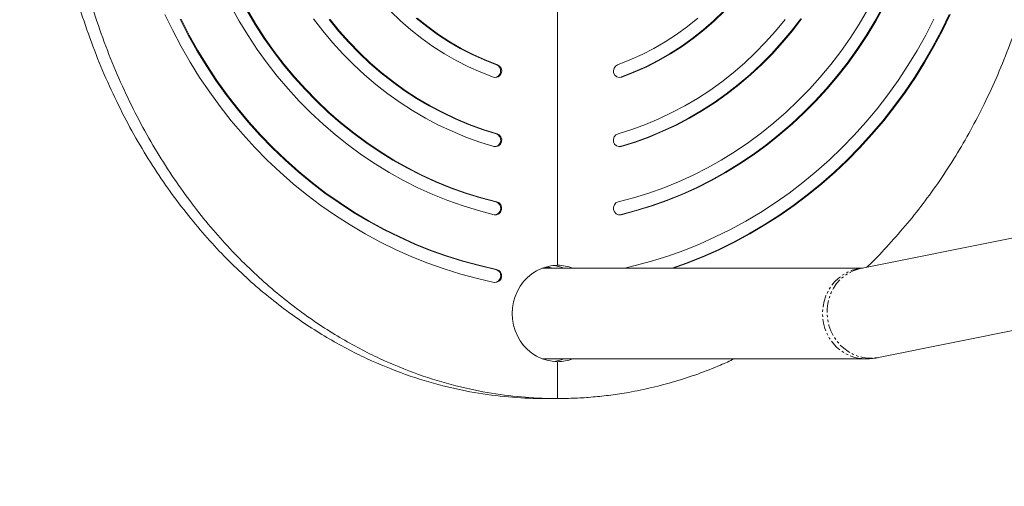
# Model space of a CAD drawing. Units: millimetres. Extents: x -2792 to 3036, y 78 to 4720.
# Drawn here: x -753 to -232, y 2034 to 2280 of the extents above; entities that cross this region are included whole.
import ezdxf

# ---------------------------------------------------------------- set-up
doc = ezdxf.new("R2010")
doc.units = ezdxf.units.MM
doc.linetypes.add('PHANTOM', pattern=[12.7, 6.35, -1.27, 1.27, -1.27, 1.27, -1.27])

msp = doc.modelspace()

# ---------------------------------------------------------------- linework, layer by layer
at = {"color": 7, "linetype": 'Continuous', "lineweight": 15}
for p, q in [((-467.99, 2150.5), (-467.99, 2649.5)), ((-435.35, 2249.8), (-434.55, 2249.97)), ((-435.35, 2213.21), (-434.75, 2213.32)), ((-435.35, 2177.14), (-434.88, 2177.21)), ((-298.05, 2101.71), (49.1, 2171.71)), ((-227.45, 2164.91), (-307.54, 2148.76)), ((-306.37, 2149), (-476.08, 2149)), ((-476.08, 2101), (-305.15, 2101)), ((-467.99, 2080), (-467.99, 2099.5)), ((-467.99, 2080), (-474.83, 2080))]:
    msp.add_line(p, q, dxfattribs=at)
at = {"color": 8, "linetype": 'PHANTOM', "lineweight": 0}
for p, q in [((-500.33, 2256.6), (-499.82, 2256.6)), ((-434.55, 2249.97), (-434.04, 2249.97)), ((-500.52, 2220.07), (-500.01, 2220.07)), ((-434.75, 2213.32), (-434.23, 2213.32)), ((-500.66, 2184.04), (-500.15, 2184.04)), ((-434.88, 2177.21), (-434.37, 2177.21)), ((-500.76, 2148.29), (-500.24, 2148.29))]:
    msp.add_line(p, q, dxfattribs=at)
at = {"color": 7, "linetype": 'Continuous', "lineweight": 15, "flags": 128}
for points in [[(-501.51, 2141.42), (-510.4, 2143.45), (-519.21, 2145.83), (-527.94, 2148.56), (-536.57, 2151.62), (-545.08, 2155.02), (-553.47, 2158.75), (-561.73, 2162.8), (-569.84, 2167.18), (-577.8, 2171.86), (-585.58, 2176.86), (-593.19, 2182.16), (-600.62, 2187.75), (-607.84, 2193.62), (-614.86, 2199.78), (-621.66, 2206.2), (-628.23, 2212.89), (-634.57, 2219.83), (-640.67, 2227.01), (-646.51, 2234.42), (-652.09, 2242.06), (-657.41, 2249.91), (-662.45, 2257.97), (-667.21, 2266.21), (-671.68, 2274.64), (-675.86, 2283.23)], [(-501.61, 2177.21), (-509.86, 2179.4), (-518.02, 2181.93), (-526.09, 2184.8), (-534.04, 2188.02), (-541.86, 2191.56), (-549.55, 2195.43), (-557.09, 2199.62), (-564.46, 2204.13), (-571.67, 2208.94), (-578.68, 2214.05), (-585.5, 2219.46), (-592.12, 2225.15), (-598.52, 2231.11), (-604.69, 2237.33), (-610.62, 2243.82), (-616.31, 2250.54), (-621.75, 2257.51), (-626.92, 2264.69), (-631.82, 2272.09), (-636.44, 2279.69), (-640.77, 2287.47)], [(-632.64, 2285.61), (-628.18, 2278.08), (-623.43, 2270.74), (-618.41, 2263.62), (-613.13, 2256.71), (-607.59, 2250.04), (-601.8, 2243.61), (-595.78, 2237.43), (-589.52, 2231.52), (-583.05, 2225.87), (-576.37, 2220.51), (-569.5, 2215.44), (-562.43, 2210.67), (-555.2, 2206.2), (-547.8, 2202.05), (-540.24, 2198.21), (-532.55, 2194.71), (-524.74, 2191.53), (-516.81, 2188.69), (-508.78, 2186.19), (-500.66, 2184.04)], [(-632.13, 2285.61), (-627.66, 2278.08), (-622.92, 2270.74), (-617.9, 2263.62), (-612.62, 2256.71), (-607.08, 2250.04), (-601.29, 2243.61), (-595.27, 2237.43), (-589.01, 2231.52), (-582.54, 2225.87), (-575.86, 2220.51), (-568.98, 2215.44), (-561.92, 2210.67), (-554.68, 2206.2), (-547.28, 2202.05), (-539.73, 2198.21), (-532.04, 2194.71), (-524.22, 2191.53), (-516.29, 2188.69), (-508.26, 2186.19), (-500.15, 2184.04)], [(-501.94, 2249.97), (-508.62, 2252.59), (-515.17, 2255.54), (-521.58, 2258.82), (-527.84, 2262.42), (-533.93, 2266.33), (-539.84, 2270.56), (-545.55, 2275.07), (-551.06, 2279.87), (-556.34, 2284.95)], [(-435.83, 2184.04), (-427.71, 2186.19), (-419.68, 2188.69), (-411.75, 2191.53), (-403.93, 2194.71), (-396.24, 2198.21), (-388.69, 2202.05), (-381.29, 2206.2), (-374.05, 2210.67), (-366.99, 2215.44), (-360.11, 2220.51), (-353.43, 2225.87), (-346.96, 2231.52), (-340.71, 2237.43), (-334.68, 2243.61), (-328.9, 2250.04), (-323.36, 2256.71), (-318.07, 2263.62), (-313.06, 2270.74), (-308.31, 2278.08), (-303.85, 2285.61)], [(-434.88, 2177.21), (-426.63, 2179.4), (-418.46, 2181.93), (-410.4, 2184.8), (-402.45, 2188.02), (-394.62, 2191.56), (-386.94, 2195.43), (-379.4, 2199.62), (-372.02, 2204.13), (-364.82, 2208.94), (-357.8, 2214.05), (-350.98, 2219.46), (-344.37, 2225.15), (-337.97, 2231.11), (-331.8, 2237.33), (-325.86, 2243.82), (-320.18, 2250.54), (-314.74, 2257.51), (-309.57, 2264.69), (-304.67, 2272.09), (-300.05, 2279.69), (-295.72, 2287.47)], [(-434.55, 2249.97), (-427.87, 2252.59), (-421.32, 2255.54), (-414.9, 2258.82), (-408.64, 2262.42), (-402.55, 2266.33), (-396.64, 2270.56), (-390.93, 2275.07), (-385.43, 2279.87), (-380.15, 2284.95)], [(-295.2, 2287.47), (-299.54, 2279.69), (-304.16, 2272.09), (-309.06, 2264.69), (-314.23, 2257.51), (-319.66, 2250.54), (-325.35, 2243.82), (-331.29, 2237.33), (-337.46, 2231.11), (-343.85, 2225.15), (-350.47, 2219.46), (-357.29, 2214.05), (-364.31, 2208.94), (-371.51, 2204.13), (-378.89, 2199.62), (-386.42, 2195.43), (-394.11, 2191.56), (-401.93, 2188.02), (-409.89, 2184.8), (-417.95, 2181.93), (-426.11, 2179.4), (-434.37, 2177.21)], [(-379.64, 2284.95), (-384.92, 2279.87), (-390.42, 2275.07), (-396.13, 2270.56), (-402.04, 2266.33), (-408.13, 2262.42), (-414.39, 2258.82), (-420.8, 2255.54), (-427.36, 2252.59), (-434.04, 2249.97)], [(-407.24, 2149), (-399.92, 2151.62), (-391.41, 2155.02), (-383.02, 2158.75), (-374.76, 2162.8), (-366.65, 2167.18), (-358.69, 2171.86), (-350.9, 2176.86), (-343.29, 2182.16), (-335.87, 2187.75), (-328.65, 2193.62), (-321.63, 2199.78), (-314.83, 2206.2), (-308.25, 2212.89), (-301.92, 2219.83), (-295.82, 2227.01), (-289.98, 2234.42), (-284.39, 2242.06), (-279.08, 2249.91), (-274.04, 2257.97), (-269.28, 2266.21), (-264.8, 2274.64), (-260.63, 2283.23)], [(-260.11, 2283.23), (-264.29, 2274.64), (-268.76, 2266.21), (-273.52, 2257.97), (-278.57, 2249.91), (-283.88, 2242.06), (-289.46, 2234.42), (-295.31, 2227.01), (-301.4, 2219.83), (-307.74, 2212.89), (-314.32, 2206.2), (-321.12, 2199.78), (-328.13, 2193.62), (-335.36, 2187.75), (-342.78, 2182.16), (-350.39, 2176.86), (-358.18, 2171.86), (-366.13, 2167.18), (-374.25, 2162.8), (-382.5, 2158.75), (-390.89, 2155.02), (-399.41, 2151.62), (-406.72, 2149)], [(-667.76, 2280.66), (-663.44, 2272.3), (-658.83, 2264.11), (-653.94, 2256.11), (-648.77, 2248.3), (-643.33, 2240.71), (-637.62, 2233.34), (-631.67, 2226.2), (-625.47, 2219.3), (-619.03, 2212.65), (-612.36, 2206.26), (-605.48, 2200.14), (-598.39, 2194.29), (-591.09, 2188.73), (-583.61, 2183.47), (-575.95, 2178.5), (-568.12, 2173.84), (-560.13, 2169.49), (-552, 2165.47), (-543.73, 2161.76), (-535.33, 2158.39), (-526.83, 2155.35), (-518.22, 2152.65), (-509.53, 2150.3), (-500.76, 2148.29)], [(-667.25, 2280.66), (-662.93, 2272.3), (-658.32, 2264.11), (-653.42, 2256.11), (-648.25, 2248.3), (-642.81, 2240.71), (-637.11, 2233.34), (-631.16, 2226.2), (-624.96, 2219.3), (-618.52, 2212.65), (-611.85, 2206.26), (-604.97, 2200.14), (-597.87, 2194.29), (-590.58, 2188.73), (-583.1, 2183.47), (-575.43, 2178.5), (-567.6, 2173.84), (-559.62, 2169.49), (-551.48, 2165.47), (-543.21, 2161.76), (-534.82, 2158.39), (-526.31, 2155.35), (-517.71, 2152.65), (-509.01, 2150.3), (-500.24, 2148.29)], [(-501.74, 2213.32), (-509.2, 2215.67), (-516.55, 2218.35), (-523.8, 2221.37), (-530.91, 2224.71), (-537.88, 2228.38), (-544.7, 2232.36), (-551.35, 2236.64), (-557.83, 2241.23), (-564.11, 2246.1), (-570.19, 2251.26), (-576.06, 2256.69), (-581.71, 2262.38), (-587.12, 2268.32), (-592.29, 2274.5), (-597.21, 2280.91)], [(-588.93, 2280.46), (-583.92, 2274.35), (-578.66, 2268.48), (-573.17, 2262.86), (-567.46, 2257.49), (-561.53, 2252.4), (-555.4, 2247.58), (-549.08, 2243.05), (-542.58, 2238.82), (-535.91, 2234.9), (-529.09, 2231.28), (-522.13, 2227.99), (-515.04, 2225.02), (-507.83, 2222.38), (-500.52, 2220.07)], [(-588.41, 2280.46), (-583.4, 2274.35), (-578.15, 2268.48), (-572.66, 2262.86), (-566.94, 2257.49), (-561.02, 2252.4), (-554.89, 2247.58), (-548.56, 2243.05), (-542.06, 2238.82), (-535.4, 2234.9), (-528.57, 2231.28), (-521.61, 2227.99), (-514.52, 2225.02), (-507.32, 2222.38), (-500.01, 2220.07)], [(-542.75, 2281.2), (-537.21, 2276.77), (-531.47, 2272.62), (-525.55, 2268.78), (-519.46, 2265.25), (-513.22, 2262.03), (-506.84, 2259.15), (-500.33, 2256.6)], [(-542.24, 2281.2), (-536.7, 2276.77), (-530.96, 2272.62), (-525.04, 2268.78), (-518.95, 2265.25), (-512.71, 2262.03), (-506.32, 2259.15), (-499.82, 2256.6)], [(-436.16, 2256.6), (-429.65, 2259.15), (-423.27, 2262.03), (-417.02, 2265.25), (-410.93, 2268.78), (-405.01, 2272.62), (-399.28, 2276.77), (-393.73, 2281.2)], [(-435.96, 2220.07), (-428.66, 2222.38), (-421.45, 2225.02), (-414.36, 2227.99), (-407.4, 2231.28), (-400.58, 2234.9), (-393.91, 2238.82), (-387.41, 2243.05), (-381.09, 2247.58), (-374.96, 2252.4), (-369.03, 2257.49), (-363.32, 2262.86), (-357.83, 2268.48), (-352.57, 2274.35), (-347.56, 2280.46)], [(-434.75, 2213.32), (-427.29, 2215.67), (-419.93, 2218.35), (-412.69, 2221.37), (-405.58, 2224.71), (-398.61, 2228.38), (-391.79, 2232.36), (-385.14, 2236.64), (-378.66, 2241.23), (-372.38, 2246.1), (-366.29, 2251.26), (-360.42, 2256.69), (-354.78, 2262.38), (-349.36, 2268.32), (-344.2, 2274.5), (-339.28, 2280.91)], [(-338.77, 2280.91), (-343.68, 2274.5), (-348.85, 2268.32), (-354.26, 2262.38), (-359.91, 2256.69), (-365.78, 2251.26), (-371.86, 2246.1), (-378.15, 2241.23), (-384.62, 2236.64), (-391.27, 2232.36), (-398.09, 2228.38), (-405.07, 2224.71), (-412.18, 2221.37), (-419.42, 2218.35), (-426.78, 2215.67), (-434.23, 2213.32)], [(-432.44, 2149), (-426.96, 2150.3), (-418.27, 2152.65), (-409.66, 2155.35), (-401.15, 2158.39), (-392.76, 2161.76), (-384.49, 2165.47), (-376.36, 2169.49), (-368.37, 2173.84), (-360.54, 2178.5), (-352.88, 2183.47), (-345.39, 2188.73), (-338.1, 2194.29), (-331.01, 2200.14), (-324.12, 2206.26), (-317.46, 2212.65), (-311.02, 2219.3), (-304.82, 2226.2), (-298.86, 2233.34), (-293.16, 2240.71), (-287.72, 2248.3), (-282.55, 2256.11), (-277.66, 2264.11), (-273.05, 2272.3), (-268.73, 2280.66)], [(-467.99, 2099.5), (-470.88, 2099.69), (-473.72, 2100.24), (-476.48, 2101.16), (-479.12, 2102.42), (-481.6, 2104.01), (-483.88, 2105.91), (-485.92, 2108.09), (-487.71, 2110.51), (-489.2, 2113.15), (-490.39, 2115.96), (-491.25, 2118.9), (-491.77, 2121.93), (-491.95, 2125), (-491.77, 2128.07), (-491.25, 2131.1), (-490.39, 2134.04), (-489.2, 2136.85), (-487.71, 2139.49), (-485.92, 2141.91), (-483.88, 2144.09), (-481.6, 2145.99), (-479.12, 2147.58), (-476.48, 2148.84), (-473.72, 2149.76), (-470.88, 2150.31), (-467.99, 2150.5)], [(-474.79, 2149.5), (-472, 2149.32), (-470.17, 2149)], [(-471.53, 2149), (-473.37, 2149.32), (-474.77, 2149.46)]]:
    msp.add_lwpolyline(points, dxfattribs=at)
at = {"color": 8, "linetype": 'PHANTOM', "lineweight": 0, "flags": 128}
for points in [[(-306.62, 2148.95), (-309.3, 2148.59), (-311.99, 2147.87), (-314.58, 2146.8), (-317.02, 2145.41), (-319.29, 2143.7), (-321.34, 2141.71), (-323.15, 2139.46), (-324.68, 2137), (-325.92, 2134.35), (-326.84, 2131.57), (-327.44, 2128.68), (-327.69, 2125.74), (-327.61, 2122.79), (-327.18, 2119.87), (-326.42, 2117.02), (-325.34, 2114.3), (-323.95, 2111.74), (-322.28, 2109.39), (-320.35, 2107.26), (-318.18, 2105.41), (-315.82, 2103.86), (-313.3, 2102.62), (-310.65, 2101.72), (-307.92, 2101.18), (-305.15, 2101)], [(-307.54, 2148.76), (-308.85, 2148.46), (-311.47, 2147.56), (-313.97, 2146.33), (-316.29, 2144.78), (-318.41, 2142.93), (-320.29, 2140.81), (-321.91, 2138.46), (-323.24, 2135.91), (-324.26, 2133.19), (-324.95, 2130.36), (-325.31, 2127.45), (-325.32, 2124.5), (-325, 2121.56), (-324.34, 2118.68), (-323.35, 2115.9), (-322.05, 2113.27), (-320.46, 2110.81), (-318.6, 2108.57), (-316.5, 2106.58), (-314.19, 2104.88), (-311.71, 2103.49), (-309.1, 2102.42), (-306.39, 2101.7), (-303.62, 2101.34), (-300.85, 2101.34), (-298.1, 2101.7), (-298.05, 2101.71)]]:
    msp.add_lwpolyline(points, dxfattribs=at)
at = {"color": 7, "linetype": 'Continuous', "lineweight": 15}
for centre, radius, start, end in [((-470.52, 2398.76), 2321.24, 54.58438, 305.64866), ((-500.99, 2253.32), 3.48, 254.2529, 70.2322), ((-501.61, 2253.3), 3.54, 277.7263, 68.7849), ((-434.97, 2253.33), 3.48, 110.0196, 285.4954), ((-501.01, 2216.73), 3.49, 257.8425, 73.4042), ((-501.58, 2216.71), 3.53, 277.3536, 72.509), ((-434.95, 2216.73), 3.49, 106.8051, 281.9482), ((-501.02, 2180.66), 3.49, 260.2529, 75.5697), ((-501.58, 2180.63), 3.53, 277.3322, 74.8044), ((-434.95, 2180.66), 3.49, 104.6089, 279.5686), ((-501.02, 2144.88), 3.5, 261.986, 77.1461), ((-501.58, 2144.86), 3.53, 277.3095, 76.4743), ((-472.77, 2127.78), 22.72, 69.0531, 83.9292), ((-468, 2127.82), 22.68, 69.0434, 89.9665), ((-472.77, 2122.22), 22.72, 276.0708, 290.9469), ((-468, 2122.18), 22.68, 270.0335, 290.9566)]:
    msp.add_arc(centre, radius, start, end, dxfattribs=at)
for points, knots in [([(-474.83, 2080), (-480.31, 2080), (-485.96, 2080.21), (-497.61, 2081.12), (-503.6, 2081.83), (-515.91, 2083.83), (-522.22, 2085.13), (-535.15, 2088.42), (-541.76, 2090.41), (-555.24, 2095.19), (-562.1, 2097.98), (-576, 2104.46), (-583.04, 2108.16), (-597.21, 2116.56), (-604.34, 2121.27), (-618.58, 2131.79), (-625.68, 2137.6), (-639.71, 2150.4), (-646.64, 2157.39), (-660.16, 2172.58), (-666.74, 2180.78), (-679.38, 2198.4), (-685.44, 2207.81), (-696.81, 2227.78), (-702.13, 2238.34), (-711.84, 2260.48), (-716.23, 2272.07), (-723.91, 2296.08), (-727.19, 2308.51), (-732.5, 2333.96), (-734.53, 2346.98), (-737.25, 2373.33), (-737.94, 2386.67), (-737.94, 2413.33), (-737.25, 2426.67), (-734.53, 2453.02), (-732.5, 2466.04), (-727.19, 2491.49), (-723.91, 2503.92), (-716.23, 2527.93), (-711.84, 2539.52), (-702.13, 2561.66), (-696.81, 2572.22), (-685.44, 2592.19), (-679.38, 2601.6), (-666.74, 2619.22), (-660.16, 2627.42), (-646.64, 2642.61), (-639.71, 2649.6), (-625.68, 2662.4), (-618.58, 2668.21), (-604.34, 2678.73), (-597.21, 2683.44), (-583.04, 2691.84), (-576, 2695.54), (-562.1, 2702.02), (-555.24, 2704.81), (-541.76, 2709.59), (-535.15, 2711.58), (-522.22, 2714.87), (-515.91, 2716.17), (-503.6, 2718.17), (-497.61, 2718.88), (-485.96, 2719.79), (-480.31, 2720), (-474.83, 2720)], [0, 0, 0, 0, 0.03125, 0.03125, 0.0625, 0.0625, 0.09375, 0.09375, 0.125, 0.125, 0.15625, 0.15625, 0.1875, 0.1875, 0.21875, 0.21875, 0.25, 0.25, 0.28125, 0.28125, 0.3125, 0.3125, 0.34375, 0.34375, 0.375, 0.375, 0.40625, 0.40625, 0.4375, 0.4375, 0.46875, 0.46875, 0.5, 0.5, 0.53125, 0.53125, 0.5625, 0.5625, 0.59375, 0.59375, 0.625, 0.625, 0.65625, 0.65625, 0.6875, 0.6875, 0.71875, 0.71875, 0.75, 0.75, 0.78125, 0.78125, 0.8125, 0.8125, 0.84375, 0.84375, 0.875, 0.875, 0.90625, 0.90625, 0.9375, 0.9375, 0.96875, 0.96875, 1, 1, 1, 1]), ([(-467.99, 2720), (-473.47, 2720), (-479.12, 2719.79), (-490.77, 2718.88), (-496.76, 2718.17), (-509.07, 2716.17), (-515.38, 2714.87), (-528.31, 2711.58), (-534.92, 2709.59), (-548.39, 2704.81), (-555.25, 2702.02), (-569.16, 2695.54), (-576.2, 2691.84), (-590.37, 2683.44), (-597.5, 2678.73), (-611.74, 2668.21), (-618.84, 2662.4), (-632.87, 2649.6), (-639.8, 2642.61), (-653.32, 2627.42), (-659.9, 2619.22), (-672.54, 2601.6), (-678.6, 2592.19), (-689.97, 2572.22), (-695.29, 2561.66), (-705, 2539.52), (-709.39, 2527.93), (-717.07, 2503.92), (-720.35, 2491.49), (-725.66, 2466.04), (-727.69, 2453.02), (-730.41, 2426.67), (-731.1, 2413.33), (-731.1, 2386.67), (-730.41, 2373.33), (-727.69, 2346.98), (-725.66, 2333.96), (-720.35, 2308.51), (-717.07, 2296.08), (-709.39, 2272.07), (-705, 2260.48), (-695.29, 2238.34), (-689.97, 2227.78), (-678.6, 2207.81), (-672.54, 2198.4), (-659.9, 2180.78), (-653.32, 2172.58), (-639.8, 2157.39), (-632.87, 2150.4), (-618.84, 2137.6), (-611.74, 2131.79), (-597.5, 2121.27), (-590.37, 2116.56), (-576.2, 2108.16), (-569.16, 2104.46), (-555.25, 2097.98), (-548.39, 2095.19), (-534.92, 2090.41), (-528.31, 2088.42), (-515.38, 2085.13), (-509.07, 2083.83), (-496.76, 2081.83), (-490.77, 2081.12), (-479.12, 2080.21), (-473.47, 2080), (-467.99, 2080)], [0, 0, 0, 0, 0.03125, 0.03125, 0.0625, 0.0625, 0.09375, 0.09375, 0.125, 0.125, 0.15625, 0.15625, 0.1875, 0.1875, 0.21875, 0.21875, 0.25, 0.25, 0.28125, 0.28125, 0.3125, 0.3125, 0.34375, 0.34375, 0.375, 0.375, 0.40625, 0.40625, 0.4375, 0.4375, 0.46875, 0.46875, 0.5, 0.5, 0.53125, 0.53125, 0.5625, 0.5625, 0.59375, 0.59375, 0.625, 0.625, 0.65625, 0.65625, 0.6875, 0.6875, 0.71875, 0.71875, 0.75, 0.75, 0.78125, 0.78125, 0.8125, 0.8125, 0.84375, 0.84375, 0.875, 0.875, 0.90625, 0.90625, 0.9375, 0.9375, 0.96875, 0.96875, 1, 1, 1, 1]), ([(-304.4, 2149.4), (-304.16, 2149.62), (-300.5, 2153), (-293.61, 2160.26), (-283.83, 2171.23), (-274.43, 2183.04), (-265.52, 2195.41), (-257.14, 2208.35), (-249.31, 2221.8), (-241.86, 2236.1), (-234.87, 2251.25), (-228.44, 2267.24), (-222.72, 2283.68), (-217.76, 2300.55), (-213.56, 2317.78), (-210.09, 2335.7), (-207.41, 2354.27), (-205.62, 2373.45), (-204.77, 2392.88), (-204.91, 2412.49), (-206.04, 2432.24), (-208.2, 2452.03), (-211.4, 2471.8), (-215.67, 2491.48), (-221.03, 2511.08), (-227.54, 2530.5), (-235.21, 2549.67), (-243.76, 2567.86), (-253.11, 2585.04), (-263.15, 2601.18), (-273.29, 2615.5), (-283.28, 2628.1), (-292.98, 2639.06), (-300.05, 2646.57), (-304.03, 2650.23), (-304.43, 2650.61)], [0, 0, 0, 0, 0.001831, 0.027619, 0.055231, 0.082861, 0.110473, 0.138721, 0.166987, 0.195237, 0.22628, 0.257344, 0.288389, 0.320167, 0.351965, 0.383744, 0.418145, 0.45257, 0.486971, 0.522278, 0.55761, 0.592917, 0.628957, 0.665026, 0.701065, 0.738236, 0.77544, 0.812608, 0.847151, 0.881723, 0.916263, 0.943127, 0.970026, 0.996922, 1, 1, 1, 1]), ([(-467.99, 2080), (-464.85, 2080.04), (-458.58, 2080.12), (-449.17, 2080.76), (-439.76, 2081.78), (-429.36, 2083.37), (-418.02, 2085.7), (-405.81, 2088.94), (-393.67, 2092.92), (-383.2, 2096.92), (-376.85, 2099.88), (-374.45, 2101)], [0, 0, 0, 0, 0.097702, 0.195405, 0.293764, 0.392124, 0.522773, 0.653518, 0.784171, 0.918257, 1, 1, 1, 1]), ([(-305.15, 2101.03), (-304.41, 2101.04), (-302.53, 2101.04), (-300.15, 2101.29), (-298.56, 2101.64), (-298.06, 2101.75)], [0, 0, 0, 0, 0.311871, 0.784809, 1, 1, 1, 1])]:
    msp.add_open_spline(points, degree=3, knots=knots, dxfattribs=at)

doc.saveas('drawing.dxf')
